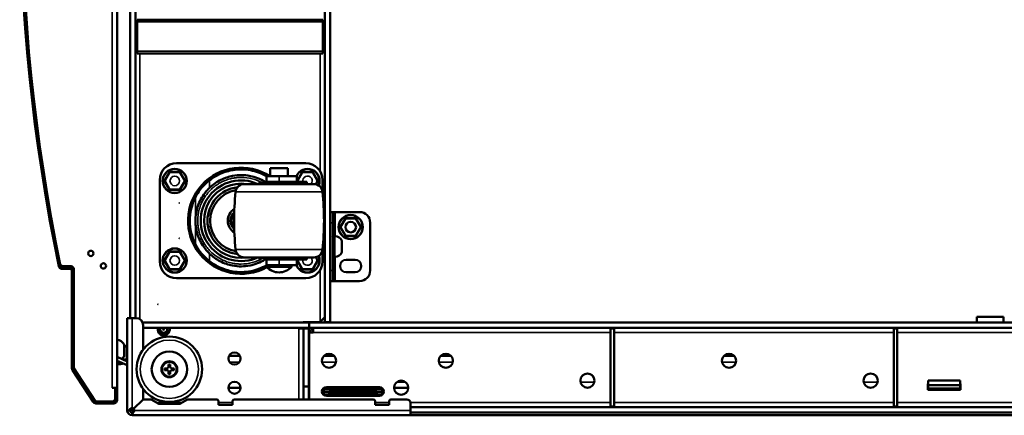
# Model space of a CAD drawing. Units: inches. Extents: x 1 to 424, y 8 to 267.
# Drawn here: x 176 to 198, y 38 to 47 of the extents above; entities that cross this region are included whole.
import ezdxf

# ---------------------------------------------------------------- set-up
doc = ezdxf.new("R2010")
doc.units = ezdxf.units.IN
doc.header["$LTSCALE"] = 12.5
doc.header["$MEASUREMENT"] = 0
doc.layers.add('Visible (ANSI)', color=7, linetype='Continuous', lineweight=50)
doc.layers.add('Visible Narrow (ANSI)', color=7, linetype='Continuous', lineweight=35)

msp = doc.modelspace()

# ---------------------------------------------------------------- linework, layer by layer
at = {"layer": 'Visible (ANSI)'}
for p, q in [((178.3894, 61.3685), (178.3894, 38.9905)), ((178.6788, 40.5437), (178.6788, 59.8153)), ((178.7969, 40.5437), (178.7969, 59.8153)), ((183.0095, 59.9098), (183.0095, 40.4492)), ((183.1276, 59.9098), (183.1276, 40.4492)), ((178.8363, 47.1834), (182.9701, 47.1834)), ((178.8363, 47.1834), (178.8363, 47.1362)), ((178.8363, 46.4807), (178.8363, 47.1362)), ((182.9701, 47.1362), (182.9701, 47.1834)), ((182.9701, 46.4807), (182.9701, 47.1362)), ((178.8363, 46.4807), (178.8363, 46.4334)), ((182.9701, 46.4334), (178.8363, 46.4334)), ((182.9701, 46.4334), (182.9701, 46.4807)), ((182.5863, 43.9886), (179.7122, 43.9886)), ((181.7961, 43.8823), (182.1898, 43.8823)), ((181.7961, 43.8823), (181.7961, 43.7012)), ((182.1898, 43.8823), (182.1898, 43.7012)), ((179.3382, 43.6145), (179.3382, 41.8035)), ((179.4484, 43.5998), (179.5564, 43.7868)), ((179.5564, 43.4029), (179.4484, 43.5899)), ((179.5649, 43.7917), (179.7808, 43.7917)), ((179.7894, 43.7868), (179.8973, 43.5998)), ((179.8973, 43.5899), (179.7894, 43.4029)), ((181.7143, 43.7012), (181.993, 43.7012)), ((181.7143, 43.7012), (181.7143, 43.5752)), ((182.3867, 43.7012), (181.993, 43.7012)), ((182.3867, 43.7012), (182.3867, 43.5752)), ((182.4012, 43.5998), (182.5091, 43.7868)), ((182.4097, 43.5752), (182.4012, 43.5899)), ((182.5177, 43.7917), (182.7336, 43.7917)), ((182.7421, 43.7868), (182.8501, 43.5998)), ((182.8501, 43.5899), (182.8101, 43.5206)), ((182.9603, 43.3498), (182.9603, 43.6145)), ((179.7808, 43.398), (179.5649, 43.398)), ((181.2214, 43.526), (182.7645, 43.526)), ((181.5402, 43.5456), (181.5205, 43.526)), ((181.5402, 43.5456), (182.4457, 43.5456)), ((181.6583, 43.5555), (181.6485, 43.5456)), ((181.6583, 43.5555), (182.3276, 43.5555)), ((181.7143, 43.5752), (181.6799, 43.5752)), ((181.993, 43.5752), (181.7143, 43.5752)), ((181.7961, 43.5752), (181.7961, 43.5555)), ((182.3867, 43.5752), (181.993, 43.5752)), ((182.1898, 43.5752), (182.1898, 43.5555)), ((182.3276, 43.5555), (182.3374, 43.5456)), ((182.3867, 43.5752), (182.4339, 43.5752)), ((182.4339, 43.5752), (182.4851, 43.5752)), ((182.4457, 43.5456), (182.4654, 43.526)), ((182.4851, 43.5752), (182.4851, 43.526)), ((182.4851, 43.5752), (182.6111, 43.5752)), ((182.6111, 43.5752), (182.6111, 43.526)), ((183.1335, 42.9019), (183.1335, 42.6657)), ((183.1335, 42.9019), (183.1926, 42.9019)), ((183.1926, 42.6657), (183.1926, 42.9019)), ((183.1926, 42.9019), (183.2437, 42.9019)), ((183.2437, 42.9019), (183.7831, 42.9019)), ((183.3618, 42.5722), (183.4698, 42.7592)), ((183.4783, 42.7641), (183.6942, 42.7641)), ((183.7028, 42.7592), (183.8107, 42.5722)), ((183.1335, 41.6027), (183.1335, 42.6657)), ((183.1926, 41.6027), (183.1926, 42.6657)), ((183.4698, 42.3754), (183.3618, 42.5624)), ((183.8107, 42.5624), (183.7028, 42.3754)), ((184.0193, 42.6657), (184.0193, 41.6027)), ((183.2122, 42.3645), (183.2319, 42.3645)), ((183.6942, 42.3704), (183.4783, 42.3704)), ((182.9603, 41.8035), (182.9603, 42.0683)), ((183.1276, 42.2523), (183.1335, 42.2523)), ((183.3894, 42.2602), (183.3894, 42.0082)), ((179.4484, 41.8281), (179.5564, 42.0151)), ((179.5649, 42.0201), (179.7808, 42.0201)), ((179.7894, 42.0151), (179.8973, 41.8281)), ((181.2214, 41.8921), (181.8767, 41.8921)), ((181.5402, 41.8724), (181.5205, 41.8921)), ((182.4457, 41.8724), (181.5402, 41.8724)), ((181.6583, 41.8626), (181.6485, 41.8724)), ((182.3276, 41.8626), (181.6583, 41.8626)), ((181.7143, 41.8429), (181.6799, 41.8429)), ((181.7143, 41.8429), (181.7143, 41.7169)), ((181.7143, 41.8429), (181.993, 41.8429)), ((181.7961, 41.8626), (181.7961, 41.8429)), ((181.8767, 41.8921), (181.9841, 41.8921)), ((182.7645, 41.8921), (181.9841, 41.8921)), ((182.3867, 41.8429), (181.993, 41.8429)), ((182.1898, 41.8626), (182.1898, 41.8429)), ((182.3276, 41.8626), (182.3374, 41.8724)), ((182.3867, 41.7169), (182.3867, 41.8429)), ((182.4339, 41.8429), (182.3867, 41.8429)), ((182.4012, 41.8281), (182.4097, 41.8429)), ((182.4851, 41.8429), (182.4339, 41.8429)), ((182.4457, 41.8724), (182.4654, 41.8921)), ((182.4851, 41.8921), (182.4851, 41.8429)), ((182.6111, 41.8429), (182.4851, 41.8429)), ((182.6111, 41.8921), (182.6111, 41.8429)), ((182.8101, 41.8974), (182.8501, 41.8281)), ((183.1276, 42.0161), (183.1335, 42.0161)), ((183.2122, 41.9039), (183.2319, 41.9039)), ((183.4878, 41.839), (183.6847, 41.839)), ((177.1279, 41.7338), (177.1753, 41.6953)), ((177.1668, 41.6716), (177.3461, 41.6716)), ((177.1668, 41.6362), (177.3461, 41.6362)), ((177.3678, 41.6953), (177.1753, 41.6953)), ((177.4268, 39.425), (177.4268, 41.6362)), ((179.5564, 41.6313), (179.4484, 41.8183)), ((179.7808, 41.6264), (179.5649, 41.6264)), ((179.8973, 41.8183), (179.7894, 41.6313)), ((181.993, 41.7169), (181.7143, 41.7169)), ((181.7174, 41.7169), (181.7174, 41.6776)), ((182.3867, 41.7169), (181.993, 41.7169)), ((182.2685, 41.7169), (182.2685, 41.6776)), ((182.5091, 41.6313), (182.4012, 41.8183)), ((182.7336, 41.6264), (182.5177, 41.6264)), ((182.8501, 41.8183), (182.7421, 41.6313)), ((177.3855, 41.5968), (177.3855, 39.424)), ((177.4209, 41.5968), (177.4209, 39.424)), ((179.7122, 41.4295), (182.5863, 41.4295)), ((183.1335, 41.6027), (183.1335, 41.3665)), ((183.1926, 41.3665), (183.1926, 41.6027)), ((183.6847, 41.5634), (183.4878, 41.5634)), ((183.1926, 41.3665), (183.1335, 41.3665)), ((183.2437, 41.3665), (183.1926, 41.3665)), ((183.7831, 41.3665), (183.2437, 41.3665)), ((178.6158, 40.5437), (178.6158, 38.4886)), ((178.6158, 40.5437), (178.726, 40.5437)), ((178.8126, 40.5437), (178.726, 40.5437)), ((183.0095, 40.5594), (182.8914, 40.4413)), ((183.0095, 40.4413), (183.0095, 40.5594)), ((197.5134, 40.5693), (197.5134, 40.4413)), ((197.5134, 40.5693), (198.104, 40.5693)), ((198.104, 40.5693), (198.104, 40.4413)), ((178.9602, 40.4413), (182.6611, 40.4413)), ((178.9701, 39.8401), (178.9701, 40.3862)), ((178.9701, 40.3232), (182.6552, 40.3232)), ((182.4347, 40.3116), (182.4347, 40.3114)), ((182.5311, 40.3116), (182.4347, 40.3116)), ((182.537, 40.3114), (182.4347, 40.3114)), ((182.5311, 40.4492), (182.5311, 40.4413)), ((182.8992, 40.4492), (182.5311, 40.4492)), ((182.5311, 40.3232), (182.5311, 40.3116)), ((182.6552, 40.3114), (182.537, 40.3114)), ((182.537, 40.3114), (182.537, 39.0201)), ((182.7536, 40.3232), (182.6552, 40.2248)), ((182.6552, 40.2248), (182.6552, 40.3232)), ((182.6552, 40.3232), (182.7536, 40.3232)), ((182.6552, 40.3114), (182.6552, 39.0201)), ((182.6611, 40.4413), (213.9406, 40.4413)), ((182.6611, 40.4413), (182.6611, 40.3232)), ((182.6611, 40.3232), (213.9406, 40.3232)), ((182.8914, 40.4413), (183.0095, 40.4413)), ((183.1276, 40.4492), (183.0095, 40.4492)), ((189.4426, 40.3075), (189.3638, 40.3075)), ((189.3638, 38.5752), (189.3638, 40.3075)), ((189.4426, 38.5752), (189.4426, 40.3075)), ((195.7418, 40.3075), (195.663, 40.3075)), ((195.663, 38.5752), (195.663, 40.3075)), ((195.7418, 38.5752), (195.7418, 40.3075)), ((182.7536, 40.2208), (182.6552, 40.2208)), ((182.6611, 38.7327), (182.6611, 40.2208)), ((178.5469, 39.9512), (178.5469, 39.6992)), ((178.6059, 39.8724), (178.6059, 39.6225)), ((178.3894, 39.6801), (178.6158, 39.5793)), ((180.8815, 39.7012), (181.1217, 39.7012)), ((180.8825, 39.7031), (181.1208, 39.7031)), ((182.6552, 39.7838), (182.6611, 39.7838)), ((182.6552, 39.7819), (182.6611, 39.7819)), ((182.6552, 39.7031), (182.6611, 39.7031)), ((182.6552, 39.7012), (182.6611, 39.7012)), ((182.9896, 39.7012), (183.2183, 39.7012)), ((182.9915, 39.7031), (183.2164, 39.7031)), ((185.588, 39.7012), (185.8168, 39.7012)), ((185.5899, 39.7031), (185.8149, 39.7031)), ((191.8873, 39.7012), (192.116, 39.7012)), ((191.8891, 39.7031), (192.1141, 39.7031)), ((177.9071, 38.6854), (177.4268, 39.425)), ((178.3894, 39.5939), (178.6158, 39.4931)), ((178.3894, 39.5102), (178.4091, 39.5102)), ((178.4091, 39.5851), (178.4091, 39.5102)), ((178.4288, 39.5161), (178.4485, 39.5161)), ((178.5235, 39.6204), (178.6158, 39.6228)), ((179.4448, 39.4231), (179.4448, 39.3837)), ((179.4979, 39.4231), (179.4448, 39.4231)), ((179.5727, 39.5117), (179.5334, 39.5117)), ((179.5334, 39.5117), (179.5334, 39.4585)), ((179.5727, 39.4585), (179.5727, 39.5117)), ((179.6613, 39.4231), (179.6082, 39.4231)), ((179.6613, 39.3837), (179.6613, 39.4231)), ((177.8555, 38.6781), (177.3975, 39.3833)), ((177.8852, 38.6974), (177.4273, 39.4026)), ((179.4448, 39.3837), (179.4979, 39.3837)), ((179.5334, 39.3483), (179.5334, 39.2951)), ((179.5334, 39.2951), (179.5727, 39.2951)), ((179.5727, 39.2951), (179.5727, 39.3483)), ((179.6082, 39.3837), (179.6613, 39.3837)), ((178.2792, 38.9905), (178.2792, 38.9904)), ((178.2792, 38.9905), (178.3894, 38.9905)), ((178.2792, 38.9904), (178.3481, 38.9904)), ((178.3481, 38.9904), (178.3481, 38.7327)), ((178.354, 38.9807), (178.354, 38.9905)), ((178.3894, 38.9807), (178.3894, 38.9905)), ((180.8678, 38.9886), (181.1354, 38.9886)), ((182.537, 39.0201), (182.6552, 39.0201)), ((182.537, 38.7327), (182.537, 39.0201)), ((182.6552, 38.7327), (182.6552, 39.0201)), ((182.6552, 38.9886), (182.6611, 38.9886)), ((183.0449, 39.0063), (184.226, 39.0063)), ((184.5509, 38.9886), (184.8657, 38.9886)), ((196.4209, 39.0811), (196.4307, 39.0811)), ((196.4209, 38.9433), (196.4209, 39.0811)), ((196.4307, 39.0516), (196.4209, 39.0516)), ((196.4307, 39.0516), (196.4307, 39.15)), ((197.1394, 39.15), (196.4307, 39.15)), ((197.1394, 39.0516), (196.4307, 39.0516)), ((196.4307, 39.0516), (196.4307, 38.9728)), ((197.1394, 39.0516), (197.1394, 39.15)), ((197.1394, 39.0811), (197.1492, 39.0811)), ((197.1492, 39.0516), (197.1394, 39.0516)), ((197.1394, 39.0516), (197.1394, 38.9728)), ((197.1492, 39.0811), (197.1492, 38.9433)), ((178.354, 38.9807), (178.3894, 38.9807)), ((178.354, 38.9216), (178.354, 38.9807)), ((178.3894, 38.9216), (178.354, 38.9216)), ((178.354, 38.9216), (178.354, 38.7189)), ((178.3894, 38.9807), (178.3894, 38.9216)), ((178.3894, 38.9216), (178.3894, 38.7189)), ((178.9701, 38.7329), (178.9701, 38.9667)), ((184.293, 38.9728), (182.978, 38.9728)), ((182.9794, 38.9708), (182.9859, 38.9708)), ((182.9859, 38.9492), (182.9859, 38.9708)), ((182.9859, 38.9708), (184.2851, 38.9708)), ((182.9859, 38.8291), (182.9859, 38.9492)), ((182.9859, 38.9118), (183.104, 38.9118)), ((183.104, 38.839), (182.9859, 38.839)), ((182.9859, 38.835), (183.0252, 38.835)), ((182.9859, 38.8291), (184.2851, 38.8291)), ((183.0252, 38.8291), (183.0252, 38.835)), ((183.0252, 38.835), (183.104, 38.835)), ((184.226, 38.8094), (183.0449, 38.8094)), ((183.104, 38.9126), (183.1827, 38.9194)), ((183.104, 38.8812), (183.104, 38.9126)), ((183.1827, 38.8881), (183.104, 38.8812)), ((183.104, 38.8388), (183.104, 38.8812)), ((183.104, 38.8388), (183.104, 38.8291)), ((183.1827, 38.9194), (184.0882, 38.9194)), ((183.1827, 38.9194), (183.1827, 38.8881)), ((183.1827, 38.8881), (184.0882, 38.8881)), ((184.0882, 38.9194), (184.167, 38.9126)), ((184.0882, 38.8881), (184.0882, 38.9194)), ((184.167, 38.8812), (184.0882, 38.8881)), ((184.167, 38.9126), (184.167, 38.8812)), ((184.167, 38.9118), (184.2851, 38.9118)), ((184.167, 38.8812), (184.167, 38.8388)), ((184.2851, 38.839), (184.167, 38.839)), ((184.167, 38.8291), (184.167, 38.8388)), ((184.167, 38.835), (184.2457, 38.835)), ((184.2457, 38.835), (184.2851, 38.835)), ((184.2457, 38.835), (184.2457, 38.8291)), ((184.2851, 38.9708), (184.2916, 38.9708)), ((184.2851, 38.9492), (184.2851, 38.9708)), ((184.2851, 38.8291), (184.2851, 38.9492)), ((196.4209, 38.9728), (196.4307, 38.9728)), ((196.4898, 38.961), (196.4209, 38.961)), ((197.1492, 38.9433), (196.4209, 38.9433)), ((197.1394, 38.9728), (196.4307, 38.9728)), ((196.4898, 38.9728), (196.4898, 38.9433)), ((197.1394, 38.9728), (197.1492, 38.9728)), ((178.3008, 38.6854), (177.9071, 38.6854)), ((178.3146, 38.6795), (177.9182, 38.6795)), ((178.3146, 38.6441), (177.9182, 38.6441)), ((178.3008, 38.6854), (178.3481, 38.7327)), ((178.726, 38.5497), (178.7565, 38.5192)), ((178.7565, 38.5192), (178.9701, 38.7329)), ((178.9703, 38.7327), (178.7567, 38.519)), ((178.7969, 38.5592), (178.7969, 38.5596)), ((178.8992, 38.6616), (178.8992, 38.6618)), ((178.8993, 38.6618), (178.8992, 38.6618)), ((178.8993, 38.6618), (178.8993, 38.6617)), ((179.1461, 38.7327), (178.9703, 38.7327)), ((179.1461, 38.7327), (179.3166, 38.6342)), ((179.3166, 38.6342), (179.789, 38.6342)), ((179.789, 38.6342), (179.9595, 38.7327)), ((180.6059, 38.7327), (179.9595, 38.7327)), ((180.6453, 38.6933), (180.6453, 38.6145)), ((180.6453, 38.6145), (180.9603, 38.6145)), ((180.9603, 38.6145), (180.9603, 38.6933)), ((184.0882, 38.7327), (180.9996, 38.7327)), ((184.1276, 38.6933), (184.1276, 38.6145)), ((184.1276, 38.6145), (184.4426, 38.6145)), ((184.4426, 38.6145), (184.4426, 38.6933)), ((184.8363, 38.7327), (184.4819, 38.7327)), ((184.915, 38.6539), (184.915, 38.4886)), ((211.6867, 38.5594), (184.915, 38.5594)), ((189.4426, 38.5752), (189.3638, 38.5752)), ((195.7418, 38.5752), (195.663, 38.5752)), ((178.6158, 38.4886), (178.6158, 38.4886)), ((178.6748, 38.4886), (178.6158, 38.4886)), ((178.6481, 38.4886), (178.6158, 38.4886)), ((178.6898, 38.4886), (178.6481, 38.4886)), ((178.6748, 38.4886), (178.6748, 38.4886)), ((178.6788, 38.5152), (178.6788, 38.5152)), ((178.6957, 38.5004), (178.7753, 38.5004)), ((178.726, 38.4374), (178.726, 38.3783)), ((178.7261, 38.4374), (178.726, 38.4374)), ((178.7261, 38.3783), (178.726, 38.3783)), ((178.7261, 38.4524), (178.7261, 38.4106)), ((178.7261, 38.4106), (178.7261, 38.3783)), ((184.915, 38.3783), (178.7261, 38.3783)), ((178.7567, 38.519), (178.7871, 38.4886)), ((184.915, 38.3783), (184.915, 38.4886)), ((211.6867, 38.4413), (184.915, 38.4413)), ((211.6867, 38.3783), (184.915, 38.3783))]:
    msp.add_line(p, q, dxfattribs=at)
for centre, radius in [((179.6729, 43.5949), 0.2697), ((179.7713, 43.1027), 0.0000984), ((183.5863, 42.5673), 0.2697), ((183.5863, 42.5673), 0.1181), ((179.7713, 42.3153), 0.0000984), ((179.6729, 41.8232), 0.2697), ((177.8067, 41.9827), 0.0591), ((178.0863, 41.7031), 0.0591), ((179.2989, 40.8488), 0.0000984), ((179.553, 39.4034), 0.7283), ((179.553, 39.4034), 0.3937), ((181.0016, 39.6421), 0.1339), ((183.104, 39.5929), 0.1575), ((185.7024, 39.5929), 0.1575), ((192.0016, 39.5929), 0.1575), ((179.553, 39.4034), 0.1772), ((188.852, 39.15), 0.1575), ((195.1512, 39.15), 0.1575), ((181.0016, 38.9925), 0.1339), ((184.7083, 38.9925), 0.1575)]:
    msp.add_circle(centre, radius, dxfattribs=at)
for centre, radius, start, end in [((218.0469, 50.1795), 41.8228, 168.29645, 191.70355), ((218.0469, 50.1795), 41.7874, 168.29645, 191.70355), ((218.0469, 50.1795), 41.7815, 168.33795, 191.66205), ((179.7122, 43.6145), 0.374, 90, 180), ((181.1492, 42.709), 1.1811, 57.14012, 298.89059), ((182.6256, 43.5949), 0.2697, 337.59383, 156.78637), ((182.5863, 43.6145), 0.374, 0, 90), ((179.4569, 43.5949), 0.00984, 149.99999, 210.00001), ((179.5649, 43.7819), 0.00984, 90, 149.99999), ((179.7808, 43.7819), 0.00984, 30.00001, 90), ((179.8888, 43.5949), 0.00984, 329.99999, 30.00001), ((181.1492, 42.709), 0.8976, 65.55292, 294.44708), ((182.4097, 43.5949), 0.00984, 149.99999, 210.00001), ((182.5177, 43.7819), 0.00984, 90, 149.99999), ((182.7336, 43.7819), 0.00984, 30.00001, 90), ((182.8416, 43.5949), 0.00984, 329.99999, 30.00001), ((179.5649, 43.4078), 0.00984, 210.00001, 270), ((179.7808, 43.4078), 0.00984, 270, 329.99999), ((181.1492, 42.709), 0.8257, 81.63421, 278.36579), ((181.1492, 42.709), 0.748, 96.22565, 263.77435), ((181.1492, 42.709), 0.689, 99.66109, 260.33891), ((181.2214, 43.3291), 0.1969, 90, 174.16794), ((181.1492, 42.709), 1.0157, 56.44269, 58.50801), ((182.7645, 43.3291), 0.1969, 5.83206, 90), ((181.1492, 42.709), 1.1417, 152.86352, 207.13648), ((187.2922, 42.709), 6.2992, 174.16794, 185.83206), ((176.6937, 42.709), 6.2992, 354.16794, 5.83206), ((181.1492, 42.709), 0.2992, 120.30876, 239.69124), ((181.1492, 42.709), 0.2402, 129.75841, 230.24159), ((181.1492, 42.709), 0.2323, 131.4935, 228.5065), ((181.1492, 42.709), 0.2126, 136.65499, 223.34501), ((183.4783, 42.7543), 0.00984, 90, 149.99999), ((183.6942, 42.7543), 0.00984, 30.00001, 90), ((183.7831, 42.6657), 0.2362, 0, 90), ((183.3703, 42.5673), 0.00984, 149.99999, 210.00001), ((183.8022, 42.5673), 0.00984, 329.99999, 30.00001), ((183.2122, 42.3449), 0.0197, 90, 180), ((183.2319, 42.1935), 0.171, 22.95105, 90), ((183.4783, 42.3803), 0.00984, 210.00001, 270), ((183.6942, 42.3803), 0.00984, 270, 329.99999), ((181.2214, 42.089), 0.1969, 185.83206, 270.00001), ((182.7645, 42.089), 0.1969, 270, 354.16794), ((179.5649, 42.0102), 0.00984, 90, 149.99999), ((179.7808, 42.0102), 0.00984, 30.00001, 90), ((181.1492, 42.709), 1.0157, 301.49199, 303.55731), ((182.6256, 41.8232), 0.2697, 203.21363, 22.40617), ((183.2122, 41.9236), 0.0197, 180, 270), ((183.2319, 42.0749), 0.171, 270, 337.04895), ((183.4878, 41.7012), 0.1378, 90, 270), ((183.6847, 41.7012), 0.1378, 270, 90), ((177.1668, 41.711), 0.0748, 191.70355, 270), ((177.1668, 41.711), 0.0394, 191.70355, 270), ((177.3461, 41.5968), 0.0748, 0, 90), ((177.3461, 41.5968), 0.0394, 0, 90), ((177.3678, 41.6362), 0.0591, 0, 90), ((179.7122, 41.8035), 0.374, 180, 270), ((179.4569, 41.8232), 0.00984, 149.99999, 210.00001), ((179.5649, 41.6362), 0.00984, 210.00001, 270), ((179.7808, 41.6362), 0.00984, 270, 329.99999), ((179.8888, 41.8232), 0.00984, 329.99999, 30.00001), ((181.7174, 41.6776), 0.0000568, 180, 223.60046), ((181.993, 41.94), 0.3805, 223.60046, 316.39954), ((182.2685, 41.6776), 0.0000568, 316.39954, 0), ((182.4097, 41.8232), 0.00984, 149.99999, 210.00001), ((182.5177, 41.6362), 0.00984, 210.00001, 270), ((182.5863, 41.8035), 0.374, 270, 0), ((182.7336, 41.6362), 0.00984, 270, 329.99999), ((182.8416, 41.8232), 0.00984, 329.99999, 30.00001), ((183.7831, 41.6027), 0.2362, 270, 0), ((178.8126, 40.3862), 0.1575, 0, 90), ((179.4268, 40.2917), 0.1339, 166.39104, 13.60896), ((179.4268, 40.2917), 0.0984, 161.33708, 18.66292), ((178.3894, 39.8845), 0.171, 22.95105, 90), ((178.4485, 39.8057), 0.171, 22.95105, 54.86367), ((178.3894, 39.7659), 0.171, 308.7248, 337.04895), ((177.4603, 39.424), 0.0748, 180, 213), ((177.4603, 39.424), 0.0394, 180, 213), ((178.4288, 39.5358), 0.0197, 180, 270), ((178.4485, 39.6871), 0.171, 270, 296.31829), ((179.4979, 39.4585), 0.0354, 270, 0), ((179.6082, 39.4585), 0.0354, 180, 270), ((179.4979, 39.3483), 0.0354, 0, 90), ((179.6082, 39.3483), 0.0354, 90, 180), ((183.0449, 38.9078), 0.0984, 90, 270), ((184.226, 38.9078), 0.0984, 270, 90), ((182.9465, 38.9492), 0.0394, 0, 44.40654), ((184.3244, 38.9492), 0.0394, 135.59346, 180), ((177.9182, 38.7189), 0.0748, 213, 270), ((177.9182, 38.7189), 0.0394, 213, 270), ((178.3146, 38.7189), 0.0748, 270, 0), ((178.3146, 38.7189), 0.0394, 270, 0), ((180.6059, 38.6933), 0.0394, 0, 90), ((180.9996, 38.6933), 0.0394, 90, 180), ((184.0882, 38.6933), 0.0394, 0, 90), ((184.4819, 38.6933), 0.0394, 90, 180), ((184.8363, 38.6539), 0.0787, 0, 90), ((178.726, 38.4886), 0.1102, 180, 270), ((178.726, 38.4886), 0.0512, 180, 270)]:
    msp.add_arc(centre, radius, start, end, dxfattribs=at)
for points, knots in [([(181.7143, 43.7012), (181.6568, 43.7339), (181.5967, 43.7614), (181.4761, 43.8048), (181.4172, 43.8204), (181.2859, 43.845), (181.2209, 43.85), (181.0946, 43.8515), (181.0361, 43.847), (180.8799, 43.8224), (180.7878, 43.798), (180.6119, 43.7194), (180.5335, 43.6767), (180.4473, 43.6095)], [0, 0, 0, 0, 0.5039424, 0.5039424, 0.9951796, 0.9951796, 1.6296457, 1.6296457, 2.3905309, 2.3905309, 3.4573415, 3.4573415, 4.1931863, 4.1931863, 4.1931863, 4.1931863]), ([(180.4473, 43.6095), (180.4305, 43.5964), (180.4132, 43.5821), (180.3427, 43.5203), (180.2895, 43.4645), (180.2013, 43.3488), (180.1647, 43.2912), (180.1332, 43.2298)], [-2.694417, -2.694417, -2.694417, -2.694417, -2.5012176, -2.5012176, -1.8759132, -1.8759132, -1.3527115, -1.3527115, -1.3527115, -1.3527115]), ([(180.4473, 43.4432), (180.4879, 43.4821), (180.5273, 43.5134), (180.6128, 43.5736), (180.6577, 43.5991), (180.7923, 43.6657), (180.8774, 43.6914), (181.0316, 43.7205), (181.0924, 43.7256), (181.2186, 43.724), (181.2822, 43.7187), (181.4073, 43.6929), (181.4615, 43.6774), (181.5723, 43.6344), (181.6274, 43.6073), (181.6799, 43.5752)], [-3.9348868, -3.9348868, -3.9348868, -3.9348868, -3.625323, -3.625323, -3.2260567, -3.2260567, -2.3192344, -2.3192344, -1.5485142, -1.5485142, -0.9255153, -0.9255153, -0.4692348, -0.4692348, -0.000001, -0.000001, -0.000001, -0.000001]), ([(180.4473, 43.4432), (180.4349, 43.4313), (180.4218, 43.4182), (180.3848, 43.3787), (180.3606, 43.3502), (180.309, 43.282), (180.2799, 43.2371), (180.2282, 43.1407), (180.2056, 43.0891), (180.1694, 42.9825), (180.1557, 42.9273), (180.1377, 42.8171), (180.1335, 42.7621), (180.1335, 42.709), (180.1335, 42.656), (180.1377, 42.6009), (180.1557, 42.4907), (180.1694, 42.4356), (180.2056, 42.3289), (180.2282, 42.2774), (180.2799, 42.1809), (180.309, 42.1361), (180.3606, 42.0679), (180.3848, 42.0393), (180.4218, 41.9998), (180.4349, 41.9868), (180.4473, 41.9748)], [-2.0503677, -2.0503677, -2.0503677, -2.0503677, -1.8968035, -1.8968035, -1.6166122, -1.6166122, -1.2124592, -1.2124592, -0.8083061, -0.8083061, -0.4041531, -0.4041531, 0, 0, 0, 0.4041531, 0.4041531, 0.8083061, 0.8083061, 1.2124592, 1.2124592, 1.6166122, 1.6166122, 1.8968035, 1.8968035, 2.0503677, 2.0503677, 2.0503677, 2.0503677]), ([(180.1332, 42.1883), (180.1647, 42.1269), (180.2013, 42.0692), (180.2895, 41.9536), (180.3427, 41.8978), (180.4132, 41.836), (180.4305, 41.8217), (180.4473, 41.8086)], [-12.8493847, -12.8493847, -12.8493847, -12.8493847, -12.326183, -12.326183, -11.7008786, -11.7008786, -11.5076792, -11.5076792, -11.5076792, -11.5076792]), ([(181.6799, 41.8429), (181.6267, 41.8103), (181.5709, 41.7829), (181.4587, 41.7397), (181.4038, 41.7242), (181.278, 41.6988), (181.2144, 41.6938), (181.0891, 41.6927), (181.0278, 41.6977), (180.8673, 41.7292), (180.7769, 41.7572), (180.6386, 41.83), (180.5981, 41.8541), (180.5205, 41.9101), (180.4845, 41.9393), (180.4473, 41.9748)], [-6.9909475, -6.9909475, -6.9909475, -6.9909475, -6.1228952, -6.1228952, -5.2782519, -5.2782519, -4.1345608, -4.1345608, -2.7288811, -2.7288811, -1.0929531, -1.0929531, -0.4859385, -0.4859385, 0, 0, 0, 0]), ([(180.4473, 41.8086), (180.5238, 41.749), (180.594, 41.7089), (180.7708, 41.6247), (180.8683, 41.5983), (181.0326, 41.571), (181.0949, 41.5661), (181.2275, 41.5685), (181.2926, 41.5738), (181.4228, 41.5991), (181.4807, 41.6147), (181.5989, 41.6577), (181.6579, 41.6848), (181.7143, 41.7169)], [0, 0, 0, 0, 0.9466295, 0.9466295, 2.5931878, 2.5931878, 3.8286454, 3.8286454, 4.7838782, 4.7838782, 5.5138688, 5.5138688, 6.2635095, 6.2635095, 6.2635095, 6.2635095]), ([(182.7536, 40.3232), (182.7536, 40.3232), (182.7536, 40.3124), (182.7536, 40.2748), (182.7536, 40.2486), (182.7536, 40.2208)], [0, 0, 0, 0, 0.5, 0.5, 1, 1, 1, 1]), ([(178.6481, 38.4886), (178.6583, 38.4988), (178.6705, 38.509), (178.6838, 38.5191), (178.6972, 38.5293), (178.7116, 38.5395), (178.726, 38.5497)], [-1, -1, -1, -1, -0.5, -0.5, -0.5, 0, 0, 0, 0]), ([(178.6898, 38.4886), (178.6922, 38.4937), (178.6948, 38.4988), (178.7004, 38.509), (178.7033, 38.5141), (178.7095, 38.5242), (178.7127, 38.5293), (178.7193, 38.5395), (178.7227, 38.5446), (178.726, 38.5497)], [-0.18575202, -0.18575202, -0.18575202, -0.18575202, -0.13931342, -0.13931342, -0.09287605, -0.09287605, -0.04643866, -0.04643866, 0, 0, 0, 0]), ([(178.7261, 38.4524), (178.7312, 38.4547), (178.7363, 38.4573), (178.7464, 38.4629), (178.7515, 38.4659), (178.7617, 38.4721), (178.7668, 38.4753), (178.777, 38.4819), (178.782, 38.4852), (178.7871, 38.4886)], [-0.18575202, -0.18575202, -0.18575202, -0.18575202, -0.13931342, -0.13931342, -0.09287605, -0.09287605, -0.04643866, -0.04643866, 0, 0, 0, 0]), ([(178.7261, 38.4106), (178.7363, 38.4208), (178.7464, 38.433), (178.7668, 38.4597), (178.777, 38.4741), (178.7871, 38.4886)], [0, 0, 0, 0, 0.5, 0.5, 1, 1, 1, 1])]:
    msp.add_open_spline(points, degree=3, knots=knots, dxfattribs=at)
msp.add_open_spline([(182.6552, 40.3232), (182.6552, 40.3232), (182.6552, 40.3191), (182.6552, 40.3114)], degree=3, dxfattribs=at)
at = {"layer": 'Visible Narrow (ANSI)'}
for p, q in [((178.2792, 38.9905), (178.2792, 61.3685)), ((182.9701, 47.1362), (178.8363, 47.1362)), ((178.8363, 46.4807), (182.9701, 46.4807)), ((178.8992, 40.5177), (178.8992, 46.4334)), ((182.9071, 46.4334), (182.9071, 43.8067)), ((179.5649, 43.8016), (179.7808, 43.8016)), ((179.5649, 43.8016), (179.5649, 43.7917)), ((179.7808, 43.7917), (179.7808, 43.8016)), ((182.5177, 43.8016), (182.7336, 43.8016)), ((182.5177, 43.8016), (182.5177, 43.7917)), ((182.7336, 43.7917), (182.7336, 43.8016)), ((179.4399, 43.6047), (179.5479, 43.7917)), ((179.4399, 43.6047), (179.4484, 43.5998)), ((179.4399, 43.585), (179.4484, 43.5899)), ((179.5479, 43.398), (179.4399, 43.585)), ((179.4569, 43.5949), (179.4484, 43.5998)), ((179.4569, 43.5949), (179.4484, 43.5899)), ((179.5649, 43.7819), (179.4569, 43.5949)), ((179.4569, 43.5949), (179.5649, 43.4078)), ((179.5479, 43.7917), (179.5564, 43.7868)), ((179.5649, 43.7819), (179.5564, 43.7868)), ((179.5649, 43.7917), (179.5649, 43.7819)), ((179.7808, 43.7819), (179.5649, 43.7819)), ((179.7808, 43.7819), (179.7808, 43.7917)), ((179.7894, 43.7868), (179.7808, 43.7819)), ((179.8888, 43.5949), (179.7808, 43.7819)), ((179.7808, 43.4078), (179.8888, 43.5949)), ((179.7894, 43.7868), (179.7979, 43.7917)), ((179.7979, 43.7917), (179.9059, 43.6047)), ((179.9059, 43.585), (179.7979, 43.398)), ((179.8973, 43.5998), (179.8888, 43.5949)), ((179.8973, 43.5899), (179.8888, 43.5949)), ((179.8973, 43.5998), (179.9059, 43.6047)), ((179.8973, 43.5899), (179.9059, 43.585)), ((180.4473, 43.6095), (180.4473, 43.4432)), ((181.993, 43.7012), (181.993, 43.5752)), ((182.3926, 43.6047), (182.5006, 43.7917)), ((182.3926, 43.6047), (182.4012, 43.5998)), ((182.3926, 43.585), (182.4012, 43.5899)), ((182.3983, 43.5752), (182.3926, 43.585)), ((182.4097, 43.5949), (182.4012, 43.5998)), ((182.4097, 43.5949), (182.4012, 43.5899)), ((182.5177, 43.7819), (182.4097, 43.5949)), ((182.4097, 43.5949), (182.4211, 43.5752)), ((182.5006, 43.7917), (182.5091, 43.7868)), ((182.5177, 43.7819), (182.5091, 43.7868)), ((182.5177, 43.7917), (182.5177, 43.7819)), ((182.7336, 43.7819), (182.5177, 43.7819)), ((182.7336, 43.7819), (182.7336, 43.7917)), ((182.7421, 43.7868), (182.7336, 43.7819)), ((182.8416, 43.5949), (182.7336, 43.7819)), ((182.7421, 43.7868), (182.7506, 43.7917)), ((182.7506, 43.7917), (182.8586, 43.6047)), ((182.7999, 43.5227), (182.8416, 43.5949)), ((182.8586, 43.585), (182.8199, 43.518)), ((182.8501, 43.5998), (182.8416, 43.5949)), ((182.8501, 43.5899), (182.8416, 43.5949)), ((182.8501, 43.5998), (182.8586, 43.6047)), ((182.8501, 43.5899), (182.8586, 43.585)), ((179.5479, 43.398), (179.5564, 43.4029)), ((179.5649, 43.4078), (179.5564, 43.4029)), ((179.5649, 43.4078), (179.7808, 43.4078)), ((179.5649, 43.4078), (179.5649, 43.398)), ((179.5649, 43.3882), (179.5649, 43.398)), ((179.7808, 43.3882), (179.5649, 43.3882)), ((179.7808, 43.398), (179.7808, 43.4078)), ((179.7894, 43.4029), (179.7808, 43.4078)), ((179.7808, 43.398), (179.7808, 43.3882)), ((179.7894, 43.4029), (179.7979, 43.398)), ((182.4339, 43.5752), (182.4339, 43.5456)), ((180.1332, 43.2298), (180.1332, 42.1883)), ((181.0256, 43.3491), (182.9603, 43.3491)), ((183.2437, 42.3641), (183.2437, 42.9019)), ((183.3533, 42.5771), (183.4612, 42.7641)), ((183.4783, 42.7543), (183.3703, 42.5673)), ((183.4612, 42.7641), (183.4698, 42.7592)), ((183.4783, 42.7543), (183.4698, 42.7592)), ((183.4783, 42.774), (183.6942, 42.774)), ((183.4783, 42.774), (183.4783, 42.7641)), ((183.4783, 42.7641), (183.4783, 42.7543)), ((183.6942, 42.7543), (183.4783, 42.7543)), ((183.6942, 42.7641), (183.6942, 42.774)), ((183.6942, 42.7543), (183.6942, 42.7641)), ((183.7028, 42.7592), (183.6942, 42.7543)), ((183.8022, 42.5673), (183.6942, 42.7543)), ((183.7028, 42.7592), (183.7113, 42.7641)), ((183.7113, 42.7641), (183.8192, 42.5771)), ((183.1926, 42.6657), (183.1335, 42.6657)), ((183.3533, 42.5771), (183.3618, 42.5722)), ((183.3533, 42.5575), (183.3618, 42.5624)), ((183.4612, 42.3704), (183.3533, 42.5575)), ((183.3703, 42.5673), (183.3618, 42.5722)), ((183.3703, 42.5673), (183.3618, 42.5624)), ((183.3703, 42.5673), (183.4783, 42.3803)), ((183.6942, 42.3803), (183.8022, 42.5673)), ((183.8192, 42.5575), (183.7113, 42.3704)), ((183.8107, 42.5722), (183.8022, 42.5673)), ((183.8107, 42.5624), (183.8022, 42.5673)), ((183.8107, 42.5722), (183.8192, 42.5771)), ((183.8107, 42.5624), (183.8192, 42.5575)), ((183.2122, 41.9039), (183.2122, 42.3645)), ((183.2319, 42.3645), (183.2319, 41.9039)), ((183.4612, 42.3704), (183.4698, 42.3754)), ((183.4783, 42.3803), (183.4698, 42.3754)), ((183.4783, 42.3803), (183.6942, 42.3803)), ((183.4783, 42.3803), (183.4783, 42.3704)), ((183.4783, 42.3606), (183.4783, 42.3704)), ((183.6942, 42.3606), (183.4783, 42.3606)), ((183.6942, 42.3704), (183.6942, 42.3803)), ((183.7028, 42.3754), (183.6942, 42.3803)), ((183.6942, 42.3704), (183.6942, 42.3606)), ((183.7028, 42.3754), (183.7113, 42.3704)), ((182.9603, 42.0689), (181.0256, 42.0689)), ((179.4399, 41.833), (179.5479, 42.0201)), ((179.4399, 41.833), (179.4484, 41.8281)), ((179.5649, 42.0102), (179.4569, 41.8232)), ((179.5479, 42.0201), (179.5564, 42.0151)), ((179.5649, 42.0102), (179.5564, 42.0151)), ((179.5649, 42.0299), (179.7808, 42.0299)), ((179.5649, 42.0299), (179.5649, 42.0201)), ((179.5649, 42.0201), (179.5649, 42.0102)), ((179.7808, 42.0102), (179.5649, 42.0102)), ((179.7808, 42.0201), (179.7808, 42.0299)), ((179.7808, 42.0102), (179.7808, 42.0201)), ((179.7894, 42.0151), (179.7808, 42.0102)), ((179.8888, 41.8232), (179.7808, 42.0102)), ((179.7894, 42.0151), (179.7979, 42.0201)), ((179.7979, 42.0201), (179.9059, 41.833)), ((179.8973, 41.8281), (179.9059, 41.833)), ((180.4473, 41.9748), (180.4473, 41.8086)), ((181.993, 41.8429), (181.993, 41.7169)), ((182.3926, 41.833), (182.3983, 41.8429)), ((182.3926, 41.833), (182.4012, 41.8281)), ((182.4211, 41.8429), (182.4097, 41.8232)), ((182.4339, 41.8724), (182.4339, 41.8429)), ((182.8416, 41.8232), (182.7999, 41.8953)), ((182.8199, 41.9001), (182.8586, 41.833)), ((182.8501, 41.8281), (182.8586, 41.833)), ((183.2437, 41.3665), (183.2437, 41.9043)), ((179.4399, 41.8134), (179.4484, 41.8183)), ((179.5479, 41.6264), (179.4399, 41.8134)), ((179.4569, 41.8232), (179.4484, 41.8281)), ((179.4569, 41.8232), (179.4484, 41.8183)), ((179.4569, 41.8232), (179.5649, 41.6362)), ((179.5479, 41.6264), (179.5564, 41.6313)), ((179.5649, 41.6362), (179.5564, 41.6313)), ((179.5649, 41.6362), (179.7808, 41.6362)), ((179.5649, 41.6362), (179.5649, 41.6264)), ((179.5649, 41.6165), (179.5649, 41.6264)), ((179.7808, 41.6165), (179.5649, 41.6165)), ((179.7808, 41.6362), (179.8888, 41.8232)), ((179.7808, 41.6264), (179.7808, 41.6362)), ((179.7894, 41.6313), (179.7808, 41.6362)), ((179.7808, 41.6264), (179.7808, 41.6165)), ((179.7894, 41.6313), (179.7979, 41.6264)), ((179.9059, 41.8134), (179.7979, 41.6264)), ((179.8973, 41.8281), (179.8888, 41.8232)), ((179.8973, 41.8183), (179.8888, 41.8232)), ((179.8973, 41.8183), (179.9059, 41.8134)), ((182.2685, 41.6776), (181.7174, 41.6776)), ((182.2685, 41.6775), (181.7174, 41.6775)), ((182.3926, 41.8134), (182.4012, 41.8183)), ((182.5006, 41.6264), (182.3926, 41.8134)), ((182.4097, 41.8232), (182.4012, 41.8281)), ((182.4097, 41.8232), (182.4012, 41.8183)), ((182.4097, 41.8232), (182.5177, 41.6362)), ((182.5006, 41.6264), (182.5091, 41.6313)), ((182.5177, 41.6362), (182.5091, 41.6313)), ((182.5177, 41.6362), (182.7336, 41.6362)), ((182.5177, 41.6362), (182.5177, 41.6264)), ((182.5177, 41.6165), (182.5177, 41.6264)), ((182.7336, 41.6165), (182.5177, 41.6165)), ((182.7336, 41.6362), (182.8416, 41.8232)), ((182.7336, 41.6264), (182.7336, 41.6362)), ((182.7421, 41.6313), (182.7336, 41.6362)), ((182.7336, 41.6264), (182.7336, 41.6165)), ((182.7421, 41.6313), (182.7506, 41.6264)), ((182.8586, 41.8134), (182.7506, 41.6264)), ((182.8501, 41.8281), (182.8416, 41.8232)), ((182.8501, 41.8183), (182.8416, 41.8232)), ((182.8501, 41.8183), (182.8586, 41.8134)), ((182.9071, 41.6113), (182.9071, 40.4571)), ((183.1335, 41.6027), (183.1926, 41.6027)), ((178.726, 40.5437), (178.726, 38.5497)), ((182.4347, 40.3114), (182.4347, 38.7327)), ((182.7536, 40.2208), (189.3638, 40.2208)), ((189.4426, 40.2208), (195.663, 40.2208)), ((195.7418, 40.2208), (200.8599, 40.2208)), ((181.1217, 39.7012), (180.8815, 39.7012)), ((180.8824, 39.703), (181.1208, 39.703)), ((182.6552, 39.703), (182.6611, 39.703)), ((182.6611, 39.7012), (182.6552, 39.7012)), ((183.2183, 39.7012), (182.9897, 39.7012)), ((182.9914, 39.703), (183.2165, 39.703)), ((185.8167, 39.7012), (185.5881, 39.7012)), ((185.5899, 39.703), (185.8149, 39.703)), ((192.1159, 39.7012), (191.8873, 39.7012)), ((191.8891, 39.703), (192.1142, 39.703)), ((178.4288, 39.5161), (178.4288, 39.5764)), ((178.4485, 39.5676), (178.4485, 39.5161)), ((178.6158, 39.5815), (178.6112, 39.5813)), ((181.1069, 39.5594), (180.8963, 39.5594)), ((182.6611, 39.5594), (182.6552, 39.5594)), ((183.2579, 39.5594), (182.9501, 39.5594)), ((185.8563, 39.5594), (185.5485, 39.5594)), ((192.1555, 39.5594), (191.8477, 39.5594)), ((180.9466, 39.1145), (181.0566, 39.1145)), ((182.6552, 39.1145), (182.6611, 39.1145)), ((184.6088, 39.1145), (184.8078, 39.1145)), ((188.6986, 39.1145), (189.0054, 39.1145)), ((194.9978, 39.1145), (195.3047, 39.1145)), ((183.104, 38.8901), (182.9859, 38.8901)), ((184.167, 38.8388), (183.104, 38.8388)), ((184.2851, 38.8901), (184.167, 38.8901)), ((178.8992, 38.6618), (178.8992, 38.662)), ((178.8995, 38.6618), (178.8993, 38.6618)), ((179.8367, 38.6618), (179.2688, 38.6618)), ((180.9603, 38.6618), (180.6453, 38.6618)), ((184.4426, 38.6618), (184.1276, 38.6618)), ((189.3638, 38.6618), (184.9146, 38.6618)), ((195.663, 38.6618), (189.4426, 38.6618)), ((200.8599, 38.6618), (195.7418, 38.6618)), ((178.7871, 38.4886), (184.915, 38.4886))]:
    msp.add_line(p, q, dxfattribs=at)
for centre, radius in [((179.6729, 43.5949), 0.2598), ((179.6729, 43.5949), 0.1066), ((183.5863, 42.5673), 0.2598), ((179.6729, 41.8232), 0.2598), ((179.6729, 41.8232), 0.1066), ((179.4268, 40.2917), 0.0189), ((179.553, 39.4034), 0.6496), ((179.553, 39.4034), 0.1575)]:
    msp.add_circle(centre, radius, dxfattribs=at)
for centre, radius, start, end in [((179.5649, 43.7819), 0.0197, 90, 149.99999), ((179.7808, 43.7819), 0.0197, 30.00001, 90), ((181.1492, 42.709), 1.1735, 57.72062, 298.95504), ((182.6256, 43.5949), 0.2598, 337.98708, 156.88182), ((182.5177, 43.7819), 0.0197, 90, 149.99999), ((182.7336, 43.7819), 0.0197, 30.00001, 90), ((179.4569, 43.5949), 0.0197, 149.99999, 210.00001), ((179.8888, 43.5949), 0.0197, 329.99999, 30.00001), ((181.1492, 42.709), 0.9646, 60.15179, 90), ((182.4097, 43.5949), 0.0197, 149.99999, 210.00001), ((182.6256, 43.5949), 0.1066, 319.75074, 190.63805), ((182.8416, 43.5949), 0.0197, 329.99999, 30.00001), ((179.5649, 43.4078), 0.0197, 210.00001, 270), ((179.7808, 43.4078), 0.0197, 270, 329.99999), ((183.4783, 42.7543), 0.0197, 90, 149.99999), ((183.6942, 42.7543), 0.0197, 30.00001, 90), ((183.3703, 42.5673), 0.0197, 149.99999, 210.00001), ((183.8022, 42.5673), 0.0197, 329.99999, 30.00001), ((183.4783, 42.3803), 0.0197, 210.00001, 270), ((183.6942, 42.3803), 0.0197, 270, 329.99999), ((179.4569, 41.8232), 0.0197, 149.99999, 210.00001), ((179.5649, 42.0102), 0.0197, 90, 149.99999), ((179.7808, 42.0102), 0.0197, 30.00001, 90), ((179.8888, 41.8232), 0.0197, 329.99999, 30.00001), ((181.1492, 42.709), 0.9646, 270, 299.84821), ((182.6256, 41.8232), 0.2598, 203.11818, 22.01292), ((182.4097, 41.8232), 0.0197, 149.99999, 210.00001), ((182.6256, 41.8232), 0.1066, 169.36195, 40.24926), ((182.8416, 41.8232), 0.0197, 329.99999, 30.00001), ((179.5649, 41.6362), 0.0197, 210.00001, 270), ((179.7808, 41.6362), 0.0197, 270, 329.99999), ((182.5177, 41.6362), 0.0197, 210.00001, 270), ((182.7336, 41.6362), 0.0197, 270, 329.99999), ((179.4268, 40.2917), 0.07, 153.26499, 26.73501)]:
    msp.add_arc(centre, radius, start, end, dxfattribs=at)
for points, knots in [([(180.1847, 42.709), (180.1847, 42.7158), (180.1848, 42.7292), (180.1855, 42.7494), (180.1865, 42.7695), (180.188, 42.7896), (180.1899, 42.8097), (180.1922, 42.8297), (180.1949, 42.8497), (180.2037, 42.9054), (180.2253, 42.9959), (180.2766, 43.129), (180.3546, 43.2645), (180.4396, 43.3659), (180.5082, 43.4305), (180.5518, 43.467), (180.5974, 43.5008), (180.6523, 43.5367), (180.7174, 43.5729), (180.7846, 43.6029), (180.8443, 43.6246), (180.9036, 43.6426), (180.9553, 43.6544), (181.0024, 43.6625), (181.036, 43.6672), (181.0737, 43.6709), (181.1114, 43.6732), (181.1366, 43.6735), (181.1492, 43.6736)], [0.0000001, 0.0000001, 0.0000001, 0.0000001, 0.01331711, 0.02663411, 0.03995111, 0.0532681, 0.0665851, 0.07990209, 0.0932191, 0.10653611, 0.191656, 0.27677626, 0.38830621, 0.49983561, 0.53737446, 0.5749133, 0.61244279, 0.64968146, 0.70480607, 0.75993051, 0.79525481, 0.83050196, 0.88271996, 0.90013104, 0.92509828, 0.95006557, 0.97503283, 1, 1, 1, 1]), ([(181.1492, 41.7445), (181.1425, 41.7445), (181.1291, 41.7446), (181.1089, 41.7452), (181.0888, 41.7463), (181.0687, 41.7478), (181.0486, 41.7497), (181.0286, 41.752), (181.0086, 41.7547), (180.9528, 41.7635), (180.8624, 41.7851), (180.7293, 41.8364), (180.5938, 41.9144), (180.4924, 41.9994), (180.4278, 42.068), (180.3913, 42.1116), (180.3575, 42.1572), (180.3216, 42.212), (180.2854, 42.2772), (180.2554, 42.3444), (180.2336, 42.404), (180.2157, 42.4634), (180.2038, 42.5151), (180.1958, 42.5621), (180.1911, 42.5958), (180.1874, 42.6335), (180.1851, 42.6712), (180.1848, 42.6964), (180.1847, 42.709)], [0, 0, 0, 0, 0.013317, 0.026634, 0.039951, 0.053268, 0.0665851, 0.0799021, 0.0932191, 0.1065361, 0.191656, 0.2767763, 0.3883062, 0.4998356, 0.5373745, 0.5749133, 0.6124428, 0.6496815, 0.7048061, 0.7599305, 0.7952548, 0.830502, 0.88272, 0.900131, 0.9250983, 0.9500656, 0.9750328, 1, 1, 1, 1])]:
    msp.add_open_spline(points, degree=3, knots=knots, dxfattribs=at)

doc.saveas('drawing.dxf')
